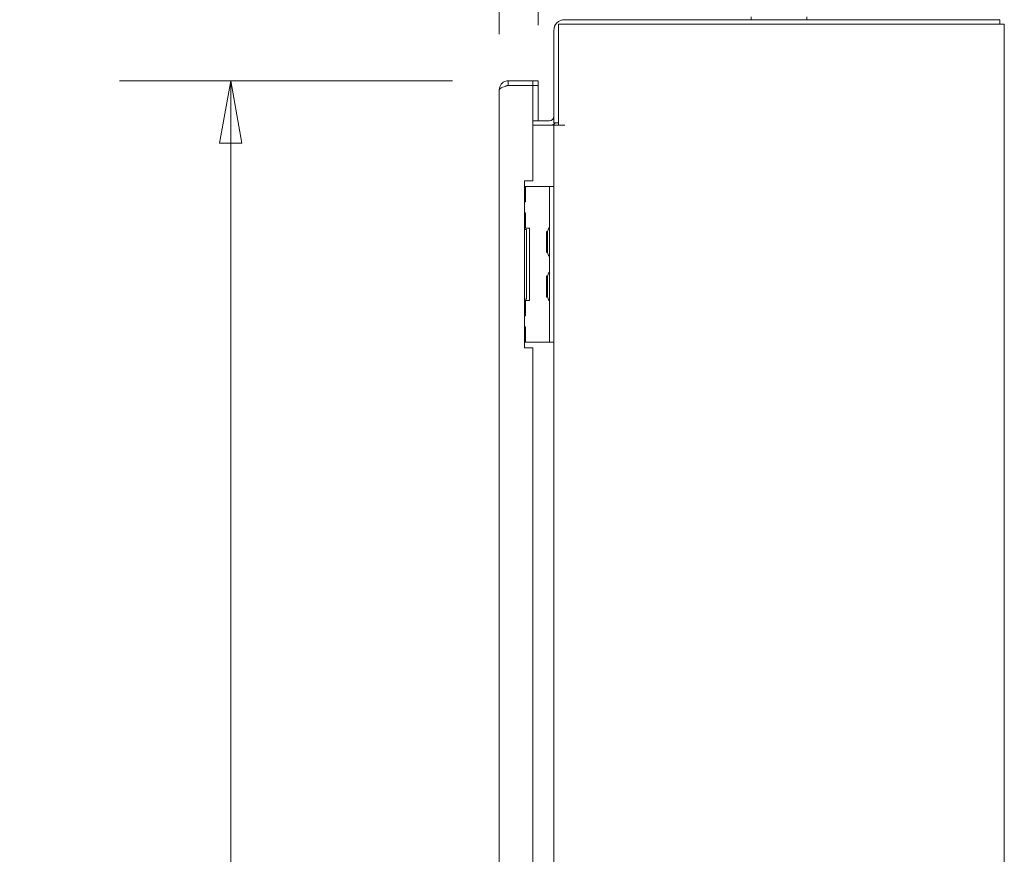
# Model space of a CAD drawing. Units: inches. Extents: x 10 to 330, y 6 to 202.
# Drawn here: x 131 to 153, y 145 to 163 of the extents above; entities that cross this region are included whole.
import ezdxf

# ---------------------------------------------------------------- set-up
doc = ezdxf.new("R2010")
doc.units = ezdxf.units.IN
doc.header["$LTSCALE"] = 20
doc.header["$MEASUREMENT"] = 0
doc.layers.get('0').update_dxf_attribs({"lineweight": 0})
doc.layers.add('Dimension (ANSI)', color=7, linetype='Continuous', lineweight=5)
doc.layers.add('Visible (ANSI)', color=7, linetype='Continuous', lineweight=5)
doc.styles.add('ROMANS', font='tahoma.ttf')
doc.dimstyles.new('Default (ANSI)', dxfattribs={"dimscale": 20, "dimtxt": 0.07, "dimasz": 0.07, "dimexe": 0.125, "dimexo": 0.0625, "dimgap": 0.031496, "dimtad": 0, "dimtih": 1, "dimtoh": 1, "dimrnd": 1e-08, "dimzin": 0, "dimdsep": 46, "dimtxsty": 'ROMANS', "dimblk": 'Filled-1', "dimcen": 0.09, "dimdle": 0.393701, "dimclrd": 256, "dimclre": 256, "dimclrt": 256, "dimadec": 0, "dimazin": 0, "dimtfac": 0.928571, "dimtofl": 0, "dimtmove": 0, "dimatfit": 3, "dimfxl": 1, "dimtolj": 1, "dimtzin": 0, "dimlwd": -1, "dimlwe": -1, "dimarcsym": 0})

# ---------------------------------------------------------------- blocks, each defined once
blk = doc.blocks.new('Filled-1')
at = {"color": 0}
for p, q in [((0, 0), (-1, 0.179)), ((-1, 0.179), (-1, -0.179)), ((-1, 0), (0, 0)), ((-1, -0.179), (0, 0))]:
    blk.add_line(p, q, dxfattribs=at)
at = {"color": 0, "flags": 128}
blk.add_lwpolyline([(-1, -0.179), (0, 0), (-1, 0.179), (-1, -0.179)], dxfattribs=at)
at = {"color": 0}
blk.add_solid([(-1, -0.179), (0, 0), (-1, 0.179), (-1, -0.179)], dxfattribs=at)
blk = doc.blocks.new('*D13')
at = {"layer": 'Defpoints', "color": 0, "transparency": 16777216}
for p in [(135.777, 161.942), (142.012, 161.942), (142.012, 102.567)]:
    blk.add_point(p, dxfattribs=at)
at = {"layer": 'Dimension (ANSI)', "transparency": 16777216}
for p, q in [((140.762, 161.942), (133.277, 161.942)), ((135.777, 160.542), (135.777, 143.919)), ((135.777, 103.967), (135.777, 133.722)), ((140.762, 102.567), (133.277, 102.567))]:
    blk.add_line(p, q, dxfattribs=at)
at = {"layer": 'Dimension (ANSI)', "transparency": 16777216, "xscale": 1.400000005960464, "yscale": 1.400000005960464, "zscale": 1.400000005960464}
for p, rotation in [((135.777, 161.942), 90), ((135.777, 102.567), 270)]:
    blk.add_blockref('Filled-1', p, dxfattribs=dict(at, rotation=rotation))
at = {"layer": 'Dimension (ANSI)', "transparency": 16777216, "insert": (135.777, 138.82), "char_height": 1.4, "attachment_point": 5, "style": 'ROMANS'}
blk.add_mtext('\\A1;\\fTahoma|b0|i0;\\H1.4000;59.38\\P\\fTahoma|b0|i0;\\H1.4000;DOOR\\P\\fTahoma|b0|i0;\\H1.4000;HEIGHT\\P\\fTahoma|b0|i0;\\H1.4000;(2 PL.)', dxfattribs=at)
blk = doc.blocks.new('*D17')
at = {"layer": 'Defpoints', "color": 0, "transparency": 16777216}
for p in [(142.689, 168.433), (142.689, 161.942), (141.814, 161.745)]:
    blk.add_point(p, dxfattribs=at)
at = {"layer": 'Dimension (ANSI)', "transparency": 16777216}
for p, q in [((141.814, 162.995), (141.814, 170.933)), ((142.689, 163.192), (142.689, 170.933)), ((140.414, 168.433), (138.483, 168.433)), ((144.089, 168.433), (145.489, 168.433))]:
    blk.add_line(p, q, dxfattribs=at)
at = {"layer": 'Dimension (ANSI)', "transparency": 16777216, "xscale": 1.400000005960464, "yscale": 1.400000005960464, "zscale": 1.400000005960464}
blk.add_blockref('Filled-1', (141.814, 168.433), dxfattribs=at)
at = {"layer": 'Dimension (ANSI)', "transparency": 16777216, "xscale": 1.400000005960464, "yscale": 1.400000005960464, "zscale": 1.400000005960464, "rotation": 180}
blk.add_blockref('Filled-1', (142.689, 168.433), dxfattribs=at)
at = {"layer": 'Dimension (ANSI)', "transparency": 16777216, "insert": (134.572, 168.433), "char_height": 1.4, "attachment_point": 5, "style": 'ROMANS'}
blk.add_mtext('\\A1;\\fTahoma|b0|i0;\\H1.4000;0.88\\P\\fTahoma|b0|i0;\\H1.4000;DOOR\\P\\fTahoma|b0|i0;\\H1.4000;FLANGE', dxfattribs=at)

msp = doc.modelspace()

# ---------------------------------------------------------------- linework, layer by layer
at = {"layer": 'Visible (ANSI)'}
for p, q in [((153.0597, 163.3173), (143.2834, 163.3173)), ((147.4762, 163.3173), (147.4762, 163.3798)), ((148.7262, 163.3173), (148.7262, 163.3798)), ((153.0597, 163.3173), (153.0597, 163.2133)), ((143.1427, 163.2133), (152.9191, 163.2133)), ((143.1427, 160.9425), (143.1427, 163.2133)), ((153.1637, 163.2133), (152.9191, 163.2133)), ((153.1637, 163.2133), (153.1637, 101.2963)), ((143.0387, 163.0726), (143.0387, 160.9943)), ((142.5645, 161.9423), (142.0122, 161.9423)), ((142.0122, 161.9423), (142.0122, 161.8383)), ((142.0122, 161.8383), (142.5645, 161.8383)), ((142.0122, 161.8376), (142.5645, 161.8376)), ((142.6895, 161.9423), (142.5645, 161.9423)), ((142.5645, 161.9423), (142.5645, 161.8383)), ((142.5645, 161.8383), (142.6895, 161.8383)), ((142.5645, 161.8376), (142.5645, 159.6923)), ((142.5645, 161.8376), (142.6895, 161.8376)), ((142.6895, 161.8383), (142.6895, 161.9423)), ((142.6895, 161.0463), (142.6895, 161.8376)), ((141.8145, 102.765), (141.8145, 161.7445)), ((142.5645, 161.0463), (142.945, 161.0463)), ((142.5645, 160.9423), (142.945, 160.9423)), ((142.945, 160.9423), (143.0387, 160.9423)), ((143.0387, 160.9943), (143.1427, 160.9943)), ((143.0387, 159.5671), (143.0387, 160.9423)), ((143.2834, 160.9423), (143.0387, 160.9423)), ((143.1427, 160.9425), (143.2836, 160.9425)), ((143.2836, 160.9423), (143.2834, 160.9423)), ((143.2836, 160.9425), (143.2836, 160.9423)), ((142.377, 155.9423), (142.377, 159.6923)), ((142.377, 159.6923), (142.5645, 159.6923)), ((142.4022, 159.5673), (142.377, 159.5673)), ((142.4022, 159.2235), (142.4022, 159.5673)), ((142.4022, 159.5673), (142.4099, 159.5673)), ((142.4099, 159.5673), (142.8513, 159.5673)), ((142.8513, 159.5673), (142.945, 159.5673)), ((142.945, 159.4423), (142.945, 159.5673)), ((143.0387, 159.5673), (142.945, 159.5673)), ((143.0387, 159.5671), (143.0387, 159.4423)), ((142.945, 159.4423), (142.945, 156.1923)), ((143.0387, 159.4423), (143.0387, 156.1923)), ((142.4022, 159.2235), (142.377, 159.2235)), ((142.377, 158.9735), (142.4022, 158.9735)), ((142.4022, 158.6298), (142.4022, 158.9735)), ((142.4022, 158.6298), (142.377, 158.6298)), ((142.4285, 158.5985), (142.377, 158.5985)), ((142.4022, 158.6298), (142.4099, 158.6298)), ((142.4099, 158.6298), (142.4906, 158.6298)), ((142.4285, 157.036), (142.4285, 158.5985)), ((142.4906, 158.6298), (142.4906, 157.0048)), ((142.8746, 158.0788), (142.8746, 158.5558)), ((142.8981, 158.5353), (142.8746, 158.5558)), ((142.8981, 158.5496), (142.8981, 158.085)), ((142.8981, 158.0992), (142.8746, 158.0788)), ((142.8746, 157.0788), (142.8746, 157.5558)), ((142.8981, 157.5353), (142.8746, 157.5558)), ((142.8981, 157.5496), (142.8981, 157.085)), ((142.377, 157.036), (142.4285, 157.036)), ((142.377, 157.0048), (142.4022, 157.0048)), ((142.4099, 157.0048), (142.4022, 157.0048)), ((142.4022, 156.661), (142.4022, 157.0048)), ((142.4906, 157.0048), (142.4099, 157.0048)), ((142.8981, 157.0992), (142.8746, 157.0788)), ((142.4022, 156.661), (142.377, 156.661)), ((142.377, 156.411), (142.4022, 156.411)), ((142.4022, 156.0673), (142.4022, 156.411)), ((142.377, 156.0673), (142.4022, 156.0673)), ((142.4022, 156.0673), (142.4099, 156.0673)), ((142.4099, 156.0673), (142.8513, 156.0673)), ((142.8513, 156.0673), (142.945, 156.0673)), ((142.945, 156.0673), (142.945, 156.1923)), ((142.945, 156.0673), (143.0387, 156.0673)), ((143.0387, 156.1923), (143.0387, 156.0674)), ((143.0387, 142.5255), (143.0387, 156.0674)), ((142.5645, 155.9423), (142.377, 155.9423)), ((142.5645, 155.9423), (142.5645, 142.6506))]:
    msp.add_line(p, q, dxfattribs=at)
for centre, radius, start, end in [((143.2834, 163.0726), 0.2446, 90, 180), ((142.945, 161.14), 0.0938, 270, 0), ((142.945, 161.14), 0.1978, 270, 312.51998), ((143.2653, 161.1424), 0.2812, 218.1141, 225.37676), ((142.9294, 158.5496), 0.0312, 176.33164, 180), ((143.0253, 158.5434), 0.1274, 134.66535, 176.33164), ((142.9138, 158.6562), 0.0312, 314.66535, 0), ((142.9294, 158.085), 0.0312, 180, 183.66836), ((143.0253, 158.0911), 0.1274, 183.66836, 225.33465), ((142.9138, 157.9783), 0.0312, 0, 45.33465), ((143.0253, 157.5434), 0.1274, 134.66535, 176.33164), ((142.9138, 157.6562), 0.0312, 314.66535, 0), ((142.9294, 157.5496), 0.0312, 176.33164, 180), ((142.9294, 157.085), 0.0312, 180, 183.66836), ((143.0253, 157.0911), 0.1274, 183.66836, 225.33465), ((142.9138, 156.9783), 0.0312, 0, 45.33465)]:
    msp.add_arc(centre, radius, start, end, dxfattribs=at)
for points, knots in [([(141.9583, 161.9348), (141.9186, 161.9235), (141.8826, 161.8995), (141.8571, 161.8671), (141.8297, 161.8325), (141.8145, 161.7886), (141.8145, 161.7445)], [-0.82412536, -0.82412536, -0.82412536, -0.82412536, -0.42561053, -0.42561053, -0.42561053, 0, 0, 0, 0]), ([(142.0122, 161.8376), (141.9528, 161.8197), (141.8939, 161.8019), (141.8571, 161.7841), (141.8297, 161.7709), (141.8145, 161.7577), (141.8145, 161.7445)], [-1, -1, -1, -1, -0.42561053, -0.42561053, -0.42561053, 0, 0, 0, 0]), ([(141.9584, 161.8212), (141.9616, 161.8235), (141.9651, 161.8256), (141.9687, 161.8275), (141.982, 161.8345), (141.9971, 161.8383), (142.0122, 161.8383)], [0.60973403, 0.60973403, 0.60973403, 0.60973403, 0.69221782, 0.69221782, 0.69221782, 1, 1, 1, 1])]:
    msp.add_open_spline(points, degree=3, knots=knots, dxfattribs=at)
msp.add_open_spline([(142.0122, 161.9423), (141.994, 161.9423), (141.9758, 161.9397), (141.9583, 161.9348)], degree=3, dxfattribs=at)

# ---------------------------------------------------------------- dimensions: what is measured, and where the dimension line sits
at = {"layer": 'Dimension (ANSI)'}
dim = msp.add_linear_dim(base=(142.6894941306, 168.4328684728), p1=(141.8144941306, 161.7445130121), p2=(142.6894941306, 161.9422630121), text='\\fTahoma|b0|i0;\\H1.4000;<>\\P\\fTahoma|b0|i0;\\H1.4000;DOOR\\P\\fTahoma|b0|i0;\\H1.4000;FLANGE', dimstyle='Default (ANSI)', override={"dimgap": 0.031496, "dimtih": 0, "dimtoh": 0, "dimdec": 2, "dimtol": 0, "dimlim": 0, "dimtp": 0, "dimtm": 0, "dimtdec": 2, "dimatfit": 1}, dxfattribs=at)
dim.commit()
dim.dimension.update_dxf_attribs({"geometry": '*D17', "text_midpoint": (134.5721508751, 168.4328684728), "dimtype": 160})
dim = msp.add_linear_dim(base=(135.7768043352, 161.9422630121), p1=(142.0122441306, 102.5672630121), p2=(142.0122441306, 161.9422630121), angle=270, text='\\fTahoma|b0|i0;\\H1.4000;<>\\P\\fTahoma|b0|i0;\\H1.4000;DOOR\\P\\fTahoma|b0|i0;\\H1.4000;HEIGHT\\P\\fTahoma|b0|i0;\\H1.4000;(2 PL.)', dimstyle='Default (ANSI)', override={"dimgap": 0.031496, "dimdec": 2, "dimtol": 0, "dimlim": 0, "dimtp": 0, "dimtm": 0, "dimtdec": 2, "dimatfit": 1}, dxfattribs=at)
dim.commit()
dim.dimension.update_dxf_attribs({"geometry": '*D13', "text_midpoint": (135.7768043352, 138.8204515452), "dimtype": 160})

doc.saveas('drawing.dxf')
